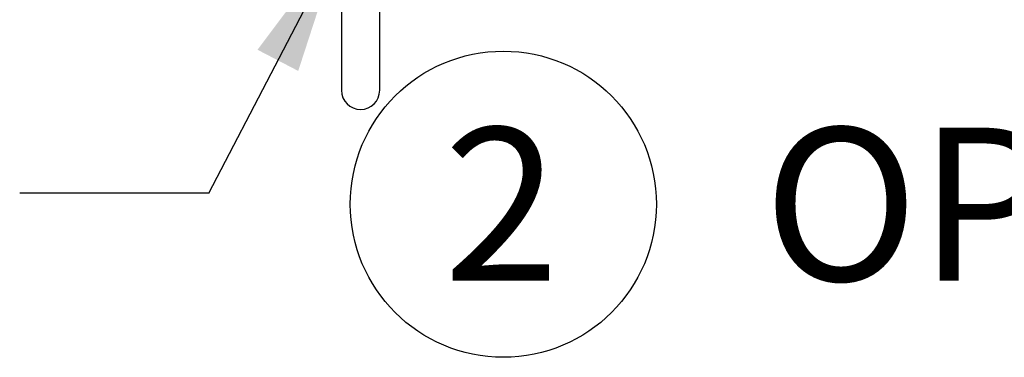
# Paper-space layout 'Page2' of a CAD drawing. Units: inches. Extents: x 0.7 to 8, y 0.3 to 10.4.
# Drawn here: x 1.8 to 2.4, y 3.7 to 3.9 of the extents above; entities that cross this region are included whole.
import ezdxf
from ezdxf.enums import TextEntityAlignment as Align
from ezdxf.lldxf.tags import DXFTag

# ---------------------------------------------------------------- set-up
doc = ezdxf.new("R2010")
doc.units = ezdxf.units.IN
doc.header["$MEASUREMENT"] = 0
doc.layers.add('Default', color=7, linetype='Continuous')
doc.layers.add('H-4940', color=7, linetype='Continuous')
doc.styles.add('SEACAD_arial_ttf', font='arial.ttf')
tags = doc.linetypes.add('HIDDEN2', pattern=[0.1875, 0.125, -0.0625]).pattern_tags.tags
tags[6:7] = [DXFTag(74, 4), DXFTag(75, 0), DXFTag(340, '0'), DXFTag(46, 0.0), DXFTag(50, 0.0), DXFTag(44, 0.0), DXFTag(45, 0.0)]
tags[4:5] = [DXFTag(74, 4), DXFTag(75, 0), DXFTag(340, '0'), DXFTag(46, 0.0), DXFTag(50, 0.0), DXFTag(44, 0.0), DXFTag(45, 0.0)]

# ---------------------------------------------------------------- blocks, each defined once
blk = doc.blocks.new('SEANNOT_GROUP32')
at = {"layer": 'Default', "color": 7, "linetype": 'Continuous'}
blk.add_circle((2.096800336107378, 3.796596824796258), 0.1, dxfattribs=at)
at = {"layer": 'Default', "color": 7, "linetype": 'Continuous', "style": 'SEACAD_arial_ttf'}
for s, p in [('2', (2.057669901324769, 3.846596824796258)), ('OPERATING SILL', (2.266800336107378, 3.846596824796258))]:
    blk.add_text(s, height=0.1, dxfattribs=at).set_placement(p, align=Align.TOP_LEFT)
blk = doc.blocks.new('SEANNOT_GROUP33')
at = {"layer": 'Default', "linetype": 'Continuous'}
blk.add_hatch(color=7, dxfattribs=at).paths.add_polyline_path([(1.962785610129979, 3.883681122779253), (1.991013992975686, 3.970446081127656), (1.936171482170806, 3.897526271721018)])
at = {"layer": 'Default', "color": 7, "linetype": 'Continuous'}
blk.add_line((1.904374357486805, 3.803901224518596), (1.780791261981758, 3.803901224518596), dxfattribs=at)
blk.add_lwpolyline([(1.904374357486805, 3.803901224518596), (1.991013992975686, 3.970446081127656)], dxfattribs=at)
blk = doc.blocks.new('SE10')
at = {"layer": 'H-4940', "color": 7, "linetype": 'HIDDEN2'}
for p, q in [((1.991013992975686, 3.979517139758292), (1.991013992975686, 3.871017139758293)), ((2.016013992975686, 3.871017139758293), (2.016013992975686, 3.979517139758293))]:
    blk.add_line(p, q, dxfattribs=at)
blk.add_arc((2.003513992975686, 3.871017139758293), 0.0125, 180, 0, dxfattribs=at)

psp = doc.layouts.new('Page2')

# ---------------------------------------------------------------- block references
at = {"layer": 'Default'}
for name in ['SE10', 'SEANNOT_GROUP33', 'SEANNOT_GROUP32']:
    psp.add_blockref(name, (0, 0), dxfattribs=at)

doc.saveas('drawing.dxf')
